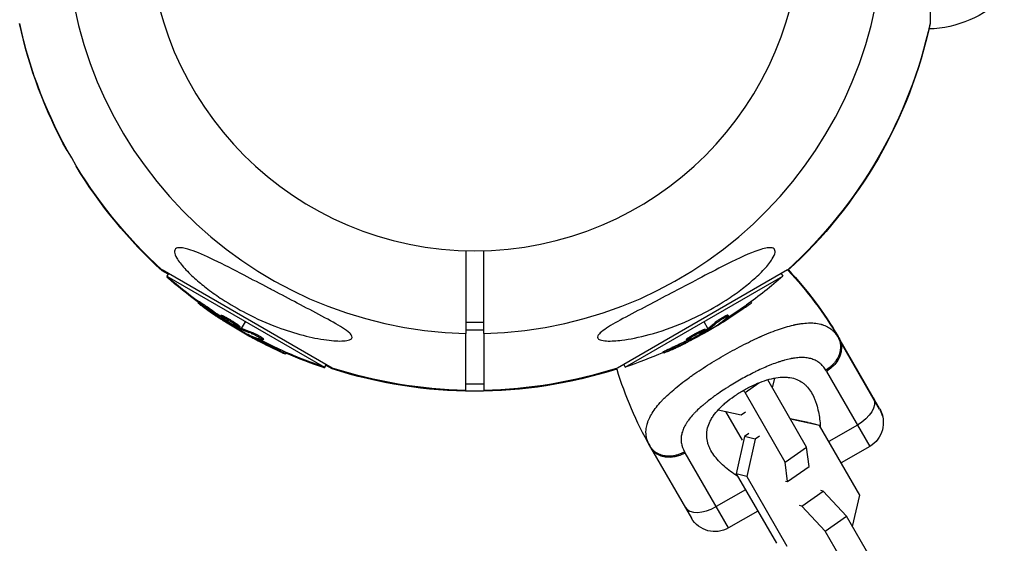
# Model space of a CAD drawing. Units: millimetres. Extents: x -3565 to 5973, y -1580 to 7173.
# Drawn here: x 2829 to 3046, y 4937 to 5052 of the extents above; entities that cross this region are included whole.
import ezdxf

# ---------------------------------------------------------------- set-up
doc = ezdxf.new("R2010")
doc.units = ezdxf.units.MM
doc.header["$LTSCALE"] = 20
doc.layers.add('2d', color=230, linetype='Continuous')

msp = doc.modelspace()

# ---------------------------------------------------------------- linework, layer by layer
at = {"layer": '2d'}
for p, q in [((3029.51, 5095), (3029.51, 5051.53)), ((2838.97, 5023.51), (2839.04, 5023.55)), ((2841.05, 5020.09), (2840.97, 5020.05)), ((2897.49, 4975.48), (2859.99, 4997.13)), ((2861.29, 4996.21), (2859.99, 4996.96)), ((2861.36, 4996.34), (2861.02, 4995.74)), ((2861.02, 4995.74), (2895.78, 4975.67)), ((2861.08, 4995.68), (2861.02, 4995.57)), ((2861.02, 4995.57), (2861.6, 4995.23)), ((2998.01, 4997.13), (2960.51, 4975.48)), ((2962.22, 4975.67), (2996.98, 4995.74)), ((2996.64, 4996.34), (2996.98, 4995.74)), ((2868.1, 4990.18), (2867.97, 4989.96)), ((2868.03, 4989.89), (2867.97, 4989.79)), ((2867.99, 4989.96), (2867.99, 4989.96)), ((2869.9, 4988.98), (2869.77, 4988.77)), ((2988.66, 4989.16), (2988.79, 4988.95)), ((2989.96, 4990.1), (2990.08, 4989.9)), ((2873.03, 4987.13), (2872.91, 4986.91)), ((2873.69, 4986.89), (2873.57, 4986.68)), ((2984.48, 4986.83), (2984.48, 4986.83)), ((2984.84, 4987.21), (2984.96, 4986.99)), ((2873.25, 4986.55), (2873.16, 4986.39)), ((2873.19, 4986.27), (2873.16, 4986.22)), ((2873.74, 4986.19), (2873.67, 4986.07)), ((2873.7, 4985.94), (2873.67, 4985.89)), ((2874.88, 4985.94), (2874.88, 4985.94)), ((2874.88, 4985.94), (2874.88, 4985.94)), ((2877.11, 4984.61), (2876.99, 4984.4)), ((2877.52, 4984.18), (2878.4, 4985.71)), ((2931, 4985.56), (2927, 4985.56)), ((2980.48, 4984.18), (2979.6, 4985.71)), ((2982.32, 4985.72), (2982.44, 4985.5)), ((2982.63, 4985), (2982.66, 4984.94)), ((2984.29, 4986.23), (2984.41, 4986.02)), ((2877.17, 4984.34), (2877.04, 4984.13)), ((2877.33, 4984.26), (2877.21, 4984.04)), ((2877.28, 4983.77), (2877.39, 4983.96)), ((2877.28, 4983.6), (2877.36, 4983.73)), ((2879.3, 4982.74), (2879.27, 4982.67)), ((2879.3, 4982.56), (2879.27, 4982.5)), ((2879.77, 4983.36), (2879.64, 4983.14)), ((2931, 4983.85), (2927, 4983.85)), ((2927, 4970.55), (2927, 4983.14)), ((2931, 4983.14), (2931, 4970.55)), ((2977.64, 4982.78), (2977.64, 4982.78)), ((2977.64, 4982.78), (2977.64, 4982.78)), ((2979.91, 4984.05), (2980.03, 4983.83)), ((2980.17, 4983.96), (2980.29, 4983.74)), ((2980.32, 4984.06), (2980.45, 4983.84)), ((2980.72, 4983.77), (2980.61, 4983.96)), ((2881.2, 4981.91), (2881.07, 4981.69)), ((2881.15, 4981.65), (2881.07, 4981.52)), ((2881.81, 4982.04), (2881.81, 4982.04)), ((2882.32, 4981.92), (2882.19, 4981.71)), ((2975.68, 4981.77), (2975.81, 4981.55)), ((2976.22, 4982.23), (2976.35, 4982.01)), ((2976.29, 4981.67), (2976.39, 4981.51)), ((2976.85, 4981.92), (2976.93, 4981.79)), ((3018.38, 4966.53), (3009.38, 4982.12)), ((3018.38, 4966.36), (3009.38, 4981.95)), ((2885.93, 4979.59), (2885.8, 4979.37)), ((2885.88, 4979.33), (2885.8, 4979.2)), ((2887.38, 4978.93), (2887.26, 4978.73)), ((2887.38, 4978.76), (2887.26, 4978.56)), ((2970.58, 4979.02), (2970.7, 4978.81)), ((2972.51, 4979.98), (2972.64, 4979.77)), ((2895.05, 4975.92), (2895.78, 4975.5)), ((2896.12, 4976.27), (2895.78, 4975.67)), ((2896.12, 4976.1), (2895.78, 4975.5)), ((2897.49, 4975.3), (2896.05, 4976.14)), ((2961.88, 4976.27), (2962.22, 4975.67)), ((2996, 4976.78), (2996, 4976.78)), ((2991.83, 4975.07), (2991.83, 4975.07)), ((3006.61, 4974.75), (3016.19, 4958.16)), ((2931, 4971.93), (2927, 4971.93)), ((2975.01, 4972.39), (2975.01, 4972.39)), ((2976.4, 4973.41), (2976.4, 4973.41)), ((2986.6, 4972.3), (2986.6, 4972.3)), ((2988.66, 4970.09), (2991.72, 4972.23)), ((3002.26, 4958.04), (2993.68, 4972.9)), ((2994.72, 4971.09), (2995.21, 4973.27)), ((2988.66, 4970.09), (2988.25, 4970.53)), ((2997.53, 4954.73), (2988.66, 4970.09)), ((2979.13, 4967.08), (2979.13, 4967.08)), ((2979.75, 4967.61), (2979.75, 4967.61)), ((2982.74, 4966.25), (2987.78, 4965.15)), ((2984.34, 4965.9), (2988.03, 4959.52)), ((2987.78, 4965.15), (2988.75, 4965.83)), ((3002.59, 4963.43), (2998.65, 4964.29)), ((3005.11, 4962.78), (2998.72, 4964.18)), ((3005.11, 4962.78), (3002.91, 4963.36)), ((3013.97, 4947.43), (3005.11, 4962.78)), ((3013.46, 4962.89), (3007.15, 4959.25)), ((2989.52, 4961.05), (2988.56, 4960.37)), ((2988.56, 4960.37), (2986.7, 4952.13)), ((2990.89, 4959.77), (2988.56, 4960.37)), ((2990.89, 4959.77), (2989.04, 4951.53)), ((2991.85, 4960.45), (2990.89, 4959.77)), ((2967.82, 4957.95), (2976.82, 4942.36)), ((2985.01, 4940.16), (2975.44, 4956.75)), ((2997.53, 4954.73), (3002.26, 4958.04)), ((3002.79, 4953.7), (3002.26, 4958.04)), ((3016.19, 4958.16), (3009.88, 4954.52)), ((2998.06, 4950.39), (2997.53, 4954.73)), ((2989.04, 4951.53), (2986.7, 4952.13)), ((2986.7, 4952.13), (2995.57, 4936.77)), ((2998.06, 4950.39), (3002.79, 4953.7)), ((2989.04, 4951.53), (2997.9, 4936.17)), ((2997.59, 4950.51), (2998.06, 4950.39)), ((2988.73, 4948.61), (2982.28, 4944.89)), ((3001.17, 4945.01), (3005.9, 4948.32)), ((3005.9, 4948.32), (3005.42, 4948.44)), ((3011.07, 4942.77), (3005.9, 4948.32)), ((3012.41, 4940.46), (3013.97, 4947.43)), ((2991.46, 4943.89), (2985.01, 4940.16)), ((3001.17, 4945.01), (3000.69, 4945.13)), ((3006.35, 4939.46), (3001.17, 4945.01)), ((3006.35, 4939.46), (3011.07, 4942.77)), ((3019.94, 4927.41), (3011.07, 4942.77)), ((3015.21, 4924.1), (3006.35, 4939.46))]:
    msp.add_line(p, q, dxfattribs=at)
at = {"layer": '2d', "extrusion": (0, 0, -1)}
msp.add_circle((-2929, 5073.35), 72, dxfattribs=at)
at = {"layer": '2d'}
for centre, radius, start, end in [((2929, 5073.35), 90.23, 91.2701, 268.7299), ((2929, 5073.35), 90.23, 271.2701, 88.7299), ((3038.21, 4998.59), 81.29, 196.6853, 209.7379), ((3038.21, 4998.76), 81.29, 209.0578, 209.058)]:
    msp.add_arc(centre, radius, start, end, dxfattribs=at)
at = {"layer": '2d', "extrusion": (0, 0, -1)}
for centre, radius, start, end in [((-3028.6, 5074.85), 24.5, 225.0795, 268.461), ((-2929, 5073.18), 102.82, 331.1146, 347.8436), ((-2929, 5073.35), 102.82, 312.1564, 347.7507), ((-2929, 5073.35), 102.82, 192.1564, 227.8436), ((-2929, 5073.18), 102.82, 192.1564, 227.7507), ((-2929, 5073.18), 102.82, 312.1564, 328.8854), ((-2928.66, 5072.76), 102.5, 306.2489, 311.292), ((-2928.66, 5072.58), 102.5, 306.2971, 311.292), ((-2929.34, 5072.76), 102.5, 228.708, 234.4788), ((-2938.99, 4941.3), 81.29, 136.6853, 149.7379), ((-2938.99, 4941.48), 81.29, 136.7748, 149.7379), ((-2929.47, 5072.54), 102.5, 234.4787, 242.1677), ((-2928.53, 5072.54), 102.5, 294.4787, 302.1677), ((-2928.53, 5072.37), 102.5, 294.4787, 302.1677), ((-2928.66, 5072.76), 102.5, 288.708, 294.4788), ((-2928.66, 5072.58), 102.5, 288.708, 293.7941), ((-2929.34, 5072.76), 102.5, 246.2489, 251.292), ((-2929, 5073.35), 102.82, 271.1146, 287.8436), ((-2929, 5073.18), 102.82, 252.2493, 287.8436), ((-2929, 5073.35), 102.82, 252.1564, 268.8854), ((-3013.19, 4963.36), 6, 150, 240), ((-3013.19, 4963.53), 6, 150, 180.8193), ((-2982.01, 4945.36), 6, 240, 330)]:
    msp.add_arc(centre, radius, start, end, dxfattribs=at)
for centre, major_axis, ratio, start_param, end_param in [((2929.36, 5072.35), (51.24, 88.75), 0.926659, 3.206029, 3.245104), ((2929.57, 5072.88), (-51.24, 88.76), 0.987104, 3.049326, 3.10138), ((2929.69, 5072.67), (-51.24, 88.76), 0.987104, 3.049326, 3.10138), ((2929.24, 5072.13), (51.24, 88.75), 0.926659, 3.201605, 3.245104), ((2929.24, 5071.96), (51.24, 88.75), 0.926659, 3.201605, 3.243056), ((2926.9, 5071.35), (-51.23, 88.72), 0.473523, 3.034641, 3.083454), ((2927.03, 5071.13), (-51.23, 88.72), 0.473523, 3.034641, 3.083454), ((2926.09, 5073.95), (51.23, 88.72), 0.473523, 3.083454, 3.087544), ((2926.22, 5074.16), (51.23, 88.72), 0.473523, 3.083454, 3.087544), ((2926.09, 5073.95), (51.23, 88.72), 0.473523, 3.034641, 3.083454), ((2926.22, 5074.16), (51.23, 88.72), 0.473523, 3.034641, 3.083454), ((2926.9, 5071.35), (-51.23, 88.72), 0.473523, 3.083454, 3.087544), ((2927.03, 5071.13), (-51.23, 88.72), 0.473523, 3.083454, 3.087544), ((2928.75, 5072.41), (51.24, 88.76), 0.987104, 3.049326, 3.10138), ((2928.75, 5072.24), (51.24, 88.76), 0.987104, 3.049326, 3.10138), ((2928.88, 5072.63), (51.24, 88.76), 0.987104, 3.049326, 3.10138), ((2930.05, 5073.16), (-51.24, 88.75), 0.926659, 3.206029, 3.245104), ((2930.17, 5072.95), (-51.24, 88.75), 0.926659, 3.201605, 3.245104), ((3004.19, 4978.95), (5.2, 3), 0.808568, 0, 1.570796), ((3004.19, 4979.12), (5.2, 3), 0.808568, 0, 0.169314), ((3011.82, 4965.72), (5.2, 3), 0.545265, 0, 1.570796), ((3011.82, 4965.89), (5.2, 3), 0.545265, 0, 0.169314)]:
    msp.add_ellipse(centre, major_axis=major_axis, ratio=ratio, start_param=start_param, end_param=end_param, dxfattribs=at)
at = {"layer": '2d'}
for centre, major_axis, ratio, start_param, end_param in [((2929.47, 5072.54), (-51.25, 88.77), 0.465742, 3.183029, 3.24863), ((2928.54, 5072.54), (51.25, 88.77), 0.465742, 3.183029, 3.24863), ((2928.54, 5072.36), (51.25, 88.77), 0.465742, 3.183029, 3.202994), ((2973.01, 4960.95), (5.2, 3), 0.808568, 3.141593, 4.712389), ((2980.65, 4947.72), (5.2, 3), 0.545265, 3.141593, 4.712389)]:
    msp.add_ellipse(centre, major_axis=major_axis, ratio=ratio, start_param=start_param, end_param=end_param, dxfattribs=at)
for points, knots in [([(2863.84, 5002.05), (2863.89, 5002.05), (2863.93, 5002.05), (2864.62, 5002.02), (2865.43, 5001.82), (2867.69, 5001.06), (2869.41, 5000.32), (2873.57, 4998.32), (2875.81, 4997.16), (2879.86, 4995.05), (2881.71, 4994.07), (2883.89, 4992.92), (2884.22, 4992.75), (2884.55, 4992.58), (2886.3, 4991.65), (2888.07, 4990.72), (2891.63, 4988.86), (2893.49, 4987.89), (2897.04, 4985.99), (2898.62, 4985.12), (2900.39, 4983.98), (2900.97, 4983.56), (2901.62, 4982.94), (2901.8, 4982.71), (2901.94, 4982.32), (2901.92, 4982.17), (2901.74, 4981.9), (2901.57, 4981.79), (2900.99, 4981.57), (2900.5, 4981.5), (2899.03, 4981.41), (2897.74, 4981.48), (2894.62, 4981.89), (2892.83, 4982.26), (2889.23, 4983.19), (2887.34, 4983.79), (2883.15, 4985.35), (2880.81, 4986.39), (2876.73, 4988.51), (2874.94, 4989.55), (2872.14, 4991.38), (2871.08, 4992.13), (2869.17, 4993.58), (2868.31, 4994.28), (2866.57, 4995.8), (2865.7, 4996.64), (2864.17, 4998.33), (2863.6, 4999.09), (2862.92, 5000.25), (2862.74, 5000.7), (2862.67, 5001.4), (2862.76, 5001.65), (2863.15, 5001.98), (2863.46, 5002.05), (2863.84, 5002.05)], [-27.995007, -27.995007, -27.995007, -27.995007, -27.628902, -27.628902, -22.714655, -22.714655, -15.117261, -15.117261, -7.39222, -7.39222, -1.122377, -1.122377, 0, 0, 0, 5.941145, 5.941145, 12.141473, 12.141473, 18.568377, 18.568377, 21.852266, 21.852266, 23.833908, 23.833908, 25.455354, 25.455354, 27.237915, 27.237915, 30.065329, 30.065329, 35.581787, 35.581787, 41.843779, 41.843779, 48.495538, 48.495538, 56.766653, 56.766653, 63.301413, 63.301413, 67.391587, 67.391587, 70.925513, 70.925513, 74.916377, 74.916377, 79.059186, 79.059186, 82.355636, 82.355636, 85.343832, 85.343832, 88.422264, 88.422264, 88.422264, 88.422264]), ([(2994.16, 5002.05), (2994.55, 5002.05), (2994.86, 5001.98), (2995.26, 5001.63), (2995.34, 5001.35), (2995.22, 5000.59), (2995.01, 5000.11), (2994.28, 4998.92), (2993.68, 4998.16), (2992.13, 4996.48), (2991.26, 4995.65), (2989.52, 4994.14), (2988.65, 4993.43), (2986.71, 4991.98), (2985.62, 4991.22), (2982.72, 4989.34), (2980.84, 4988.27), (2977.72, 4986.68), (2976.46, 4986.1), (2972.66, 4984.47), (2970.04, 4983.55), (2965.24, 4982.25), (2963.2, 4981.86), (2960.32, 4981.5), (2959.09, 4981.41), (2957.55, 4981.49), (2957.03, 4981.56), (2956.4, 4981.8), (2956.22, 4981.93), (2956.06, 4982.23), (2956.07, 4982.39), (2956.25, 4982.78), (2956.43, 4983), (2957.04, 4983.57), (2957.56, 4983.94), (2959.18, 4985), (2960.65, 4985.82), (2964.06, 4987.66), (2965.93, 4988.63), (2969.5, 4990.5), (2971.28, 4991.44), (2974.57, 4993.17), (2976.09, 4993.97), (2977.6, 4994.76), (2979.61, 4995.82), (2981.64, 4996.89), (2986.49, 4999.34), (2988.92, 5000.49), (2992.1, 5001.69), (2993.12, 5001.98), (2993.97, 5002.05), (2994.06, 5002.05), (2994.16, 5002.05)], [-104.485264, -104.485264, -104.485264, -104.485264, -100.598786, -100.598786, -96.671929, -96.671929, -92.544577, -92.544577, -87.59023, -87.59023, -82.913507, -82.913507, -78.751396, -78.751396, -73.899367, -73.899367, -66.05257, -66.05257, -60.956691, -60.956691, -50.664723, -50.664723, -41.665184, -41.665184, -35.613595, -35.613595, -32.391806, -32.391806, -30.304297, -30.304297, -28.567857, -28.567857, -26.664609, -26.664609, -23.618001, -23.618001, -17.480631, -17.480631, -11.147852, -11.147852, -5.152759, -5.152759, 0, 0, 0, 6.898473, 6.898473, 17.02274, 17.02274, 23.86477, 23.86477, 24.810611, 24.810611, 24.810611, 24.810611]), ([(2868.73, 4989.35), (2868.6, 4989.45), (2868.47, 4989.54), (2868.37, 4989.62), (2868.26, 4989.7), (2868.18, 4989.77), (2868.11, 4989.83), (2868.05, 4989.88), (2868, 4989.92), (2867.98, 4989.94), (2867.97, 4989.97), (2867.97, 4989.97), (2868, 4989.96), (2868.03, 4989.95), (2868.09, 4989.92), (2868.16, 4989.87), (2868.24, 4989.83), (2868.33, 4989.77), (2868.44, 4989.7), (2868.55, 4989.62), (2868.68, 4989.54), (2868.81, 4989.45), (2868.95, 4989.35), (2869.09, 4989.25), (2869.24, 4989.15), (2869.38, 4989.05), (2869.53, 4988.95), (2869.66, 4988.85), (2869.7, 4988.82), (2869.74, 4988.79), (2869.77, 4988.77)], [0, 0, 0, 0, 0.108572, 0.108572, 0.108572, 0.217262, 0.217262, 0.217262, 0.325717, 0.325717, 0.325717, 0.433622, 0.433622, 0.433622, 0.540983, 0.540983, 0.540983, 0.648042, 0.648042, 0.648042, 0.755174, 0.755174, 0.755174, 0.862717, 0.862717, 0.862717, 0.970831, 0.970831, 0.970831, 1, 1, 1, 1]), ([(2868.03, 4989.89), (2868.01, 4989.92), (2867.99, 4989.93), (2867.98, 4989.94), (2867.98, 4989.95), (2867.97, 4989.96), (2867.97, 4989.96)], [0.2687714, 0.2687714, 0.2687714, 0.2687714, 0.3257168, 0.3257168, 0.3257168, 0.3749148, 0.3749148, 0.3749148, 0.3749148]), ([(2868.03, 4989.89), (2868.01, 4989.92), (2867.99, 4989.93), (2867.98, 4989.94), (2867.98, 4989.95), (2867.97, 4989.96), (2867.97, 4989.96)], [0.2687714, 0.2687714, 0.2687714, 0.2687714, 0.3257168, 0.3257168, 0.3257168, 0.3749148, 0.3749148, 0.3749148, 0.3749148]), ([(2868.73, 4989.18), (2868.6, 4989.28), (2868.47, 4989.37), (2868.37, 4989.45), (2868.26, 4989.53), (2868.18, 4989.6), (2868.11, 4989.66), (2868.05, 4989.71), (2868, 4989.75), (2867.98, 4989.77), (2867.97, 4989.79), (2867.97, 4989.8), (2868, 4989.79), (2868.03, 4989.78), (2868.09, 4989.75), (2868.16, 4989.7), (2868.24, 4989.66), (2868.33, 4989.6), (2868.44, 4989.52), (2868.55, 4989.45), (2868.68, 4989.37), (2868.81, 4989.27), (2868.91, 4989.21), (2869, 4989.15), (2869.1, 4989.08)], [0, 0, 0, 0, 0.1085717, 0.1085717, 0.1085717, 0.2172619, 0.2172619, 0.2172619, 0.3257168, 0.3257168, 0.3257168, 0.4336225, 0.4336225, 0.4336225, 0.5409829, 0.5409829, 0.5409829, 0.6480425, 0.6480425, 0.6480425, 0.7551741, 0.7551741, 0.7551741, 0.8280181, 0.8280181, 0.8280181, 0.8280181]), ([(2868.1, 4990.18), (2868.1, 4990.18), (2868.1, 4990.18), (2868.1, 4990.19), (2868.14, 4990.17), (2868.24, 4990.12), (2868.29, 4990.09), (2868.38, 4990.03), (2868.44, 4990), (2868.62, 4989.88), (2868.77, 4989.78), (2869, 4989.62), (2869.08, 4989.57), (2869.25, 4989.45), (2869.33, 4989.39), (2869.5, 4989.27), (2869.58, 4989.22), (2869.74, 4989.1), (2869.82, 4989.04), (2869.9, 4988.98)], [0.3749154, 0.3749154, 0.3749154, 0.3749154, 0.375, 0.375, 0.5, 0.5, 0.5625, 0.5625, 0.625, 0.625, 0.75, 0.75, 0.8125, 0.8125, 0.875, 0.875, 0.9375, 0.9375, 1, 1, 1, 1]), ([(2868.73, 4989.35), (2868.91, 4989.22), (2869.08, 4989.09), (2869.34, 4988.9), (2869.47, 4988.81), (2869.61, 4988.71), (2869.68, 4988.66), (2869.71, 4988.63), (2869.73, 4988.62), (2869.74, 4988.61), (2869.84, 4988.54), (2869.97, 4988.45), (2870.12, 4988.34), (2870.18, 4988.3), (2870.23, 4988.27), (2870.25, 4988.25), (2870.36, 4988.18), (2870.49, 4988.08), (2870.64, 4987.98), (2870.71, 4987.93), (2870.75, 4987.9), (2870.77, 4987.89), (2870.78, 4987.88), (2870.88, 4987.81), (2871.01, 4987.72), (2871.16, 4987.62), (2871.24, 4987.57), (2871.27, 4987.54), (2871.29, 4987.53), (2871.3, 4987.52), (2871.4, 4987.45), (2871.53, 4987.36), (2871.69, 4987.26), (2871.76, 4987.21), (2871.79, 4987.19), (2871.81, 4987.17), (2871.82, 4987.17), (2871.93, 4987.1), (2872.06, 4987.01), (2872.21, 4986.91), (2872.29, 4986.86), (2872.32, 4986.84), (2872.34, 4986.82), (2872.35, 4986.82), (2872.55, 4986.69), (2872.72, 4986.57), (2872.89, 4986.46)], [0, 0, 0, 0, 0.125, 0.125, 0.1875, 0.21875, 0.234375, 0.242188, 0.242188, 0.25, 0.25, 0.3125, 0.34375, 0.359375, 0.359375, 0.375, 0.375, 0.4375, 0.46875, 0.484375, 0.492188, 0.492188, 0.5, 0.5, 0.5625, 0.59375, 0.609375, 0.617188, 0.617188, 0.625, 0.625, 0.6875, 0.71875, 0.734375, 0.742188, 0.742188, 0.75, 0.75, 0.8125, 0.84375, 0.859375, 0.867188, 0.867188, 0.875, 0.875, 1, 1, 1, 1]), ([(2868.73, 4989.18), (2868.91, 4989.05), (2869.08, 4988.92), (2869.34, 4988.73), (2869.47, 4988.64), (2869.61, 4988.54), (2869.68, 4988.48), (2869.71, 4988.46), (2869.73, 4988.45), (2869.74, 4988.44), (2869.84, 4988.37), (2869.97, 4988.28), (2870.12, 4988.17), (2870.18, 4988.13), (2870.23, 4988.1), (2870.25, 4988.08), (2870.36, 4988), (2870.49, 4987.91), (2870.64, 4987.81), (2870.71, 4987.76), (2870.75, 4987.73), (2870.77, 4987.72), (2870.78, 4987.71), (2870.88, 4987.64), (2871.01, 4987.55), (2871.16, 4987.45), (2871.24, 4987.39), (2871.27, 4987.37), (2871.29, 4987.36), (2871.3, 4987.35), (2871.4, 4987.28), (2871.53, 4987.19), (2871.69, 4987.09), (2871.76, 4987.04), (2871.79, 4987.02), (2871.81, 4987), (2871.82, 4987), (2871.93, 4986.93), (2872.06, 4986.84), (2872.21, 4986.74), (2872.29, 4986.69), (2872.32, 4986.67), (2872.34, 4986.65), (2872.35, 4986.65), (2872.55, 4986.51), (2872.72, 4986.4), (2872.89, 4986.29)], [0, 0, 0, 0, 0.125, 0.125, 0.1875, 0.21875, 0.234375, 0.242188, 0.242188, 0.25, 0.25, 0.3125, 0.34375, 0.359375, 0.359375, 0.375, 0.375, 0.4375, 0.46875, 0.484375, 0.492188, 0.492188, 0.5, 0.5, 0.5625, 0.59375, 0.609375, 0.617188, 0.617188, 0.625, 0.625, 0.6875, 0.71875, 0.734375, 0.742188, 0.742188, 0.75, 0.75, 0.8125, 0.84375, 0.859375, 0.867188, 0.867188, 0.875, 0.875, 1, 1, 1, 1]), ([(2988.66, 4989.16), (2988.71, 4989.2), (2988.76, 4989.23), (2988.83, 4989.29), (2988.86, 4989.3), (2988.89, 4989.32), (2988.89, 4989.33), (2988.9, 4989.33)], [0, 0, 0, 0, 0.03125, 0.03125, 0.046875, 0.046875, 0.04983203, 0.04983203, 0.04983203, 0.04983203]), ([(2988.79, 4988.95), (2989.19, 4989.23), (2989.56, 4989.5), (2989.98, 4989.81), (2990.08, 4989.89), (2990.08, 4989.9)], [0, 0, 0, 0, 0.25, 0.25, 0.4513626, 0.4513626, 0.4513626, 0.4513626]), ([(2876.32, 4984.63), (2875.92, 4984.83), (2875.38, 4985.14), (2874.31, 4985.8), (2873.79, 4986.15), (2873.08, 4986.68), (2872.88, 4986.86), (2872.93, 4986.96), (2873.17, 4986.88), (2873.56, 4986.68)], [0, 0, 0, 0, 0.125, 0.125, 0.25, 0.25, 0.375, 0.375, 0.4988549, 0.4988549, 0.4988549, 0.4988549]), ([(2873.03, 4987.13), (2873.03, 4987.14), (2873.04, 4987.14), (2873.06, 4987.14), (2873.07, 4987.14), (2873.1, 4987.14), (2873.12, 4987.14), (2873.17, 4987.12), (2873.19, 4987.11), (2873.28, 4987.08), (2873.35, 4987.06), (2873.47, 4987), (2873.51, 4986.98), (2873.6, 4986.94), (2873.64, 4986.92), (2873.68, 4986.9)], [1.375782, 1.375782, 1.375782, 1.375782, 1.3906242, 1.3906242, 1.4062492, 1.4062492, 1.4218741, 1.4218741, 1.4374991, 1.4374991, 1.4687491, 1.4687491, 1.484374, 1.484374, 1.4988524, 1.4988524, 1.4988524, 1.4988524]), ([(2873.57, 4986.68), (2873.96, 4986.48), (2874.51, 4986.17), (2875.58, 4985.51), (2876.1, 4985.17), (2876.82, 4984.63), (2877.01, 4984.45), (2876.96, 4984.35), (2876.73, 4984.43), (2876.33, 4984.63)], [0.5, 0.5, 0.5, 0.5, 0.625, 0.625, 0.75, 0.75, 0.875, 0.875, 0.9988689, 0.9988689, 0.9988689, 0.9988689]), ([(2873.69, 4986.89), (2873.79, 4986.84), (2873.9, 4986.79), (2874.13, 4986.66), (2874.25, 4986.6), (2874.51, 4986.45), (2874.64, 4986.38), (2874.83, 4986.26), (2874.9, 4986.22), (2875.04, 4986.14), (2875.1, 4986.1), (2875.3, 4985.98), (2875.43, 4985.89), (2875.63, 4985.77), (2875.69, 4985.73), (2875.82, 4985.64), (2875.88, 4985.6), (2876.06, 4985.48), (2876.18, 4985.4), (2876.34, 4985.29), (2876.39, 4985.25), (2876.49, 4985.18), (2876.54, 4985.15), (2876.63, 4985.08), (2876.67, 4985.05), (2876.75, 4984.99), (2876.79, 4984.96), (2876.86, 4984.9), (2876.89, 4984.87), (2876.95, 4984.83), (2876.97, 4984.8), (2877, 4984.77), (2877.02, 4984.76), (2877.04, 4984.74), (2877.06, 4984.71), (2877.08, 4984.69), (2877.09, 4984.67), (2877.1, 4984.67), (2877.1, 4984.66), (2877.11, 4984.65), (2877.12, 4984.63), (2877.12, 4984.62), (2877.11, 4984.61), (2877.11, 4984.61), (2877.11, 4984.61)], [0.499999, 0.499999, 0.499999, 0.499999, 0.5312491, 0.5312491, 0.5624991, 0.5624991, 0.5937492, 0.5937492, 0.6093742, 0.6093742, 0.6249992, 0.6249992, 0.6562493, 0.6562493, 0.6718743, 0.6718743, 0.6874994, 0.6874994, 0.7187494, 0.7187494, 0.7343745, 0.7343745, 0.7499995, 0.7499995, 0.7656245, 0.7656245, 0.7812496, 0.7812496, 0.7968746, 0.7968746, 0.8124996, 0.8124996, 0.8203121, 0.8203121, 0.8281247, 0.8437497, 0.8437497, 0.8476559, 0.8476559, 0.8515622, 0.8593747, 0.8749997, 0.8749997, 0.8758243, 0.8758243, 0.8758243, 0.8758243]), ([(2982.32, 4985.72), (2982.35, 4985.75), (2982.4, 4985.79), (2982.5, 4985.87), (2982.56, 4985.92), (2982.68, 4986.01), (2982.75, 4986.06), (2982.9, 4986.16), (2982.98, 4986.22), (2983.22, 4986.38), (2983.39, 4986.49), (2983.74, 4986.7), (2983.91, 4986.8), (2984.15, 4986.94), (2984.22, 4986.98), (2984.36, 4987.05), (2984.43, 4987.08), (2984.6, 4987.16), (2984.7, 4987.2), (2984.79, 4987.22), (2984.81, 4987.22), (2984.83, 4987.22), (2984.83, 4987.21), (2984.84, 4987.21), (2984.84, 4987.21), (2984.84, 4987.21)], [0, 0, 0, 0, 0.0625, 0.0625, 0.125, 0.125, 0.1875, 0.1875, 0.25, 0.25, 0.375, 0.375, 0.5, 0.5, 0.5625, 0.5625, 0.625, 0.625, 0.75, 0.75, 0.8125, 0.8125, 0.84375, 0.84375, 0.8451889, 0.8451889, 0.8451889, 0.8451889]), ([(2982.44, 4985.5), (2982.51, 4985.56), (2982.59, 4985.63), (2982.7, 4985.71), (2982.8, 4985.79), (2982.92, 4985.88), (2983.06, 4985.97), (2983.19, 4986.06), (2983.34, 4986.16), (2983.48, 4986.25), (2983.63, 4986.34), (2983.78, 4986.44), (2983.93, 4986.52), (2984.07, 4986.61), (2984.21, 4986.69), (2984.34, 4986.75), (2984.46, 4986.82), (2984.57, 4986.88), (2984.67, 4986.92), (2984.76, 4986.96), (2984.83, 4986.99), (2984.89, 4987), (2984.94, 4987.01), (2984.96, 4987), (2984.96, 4986.98), (2984.97, 4986.96), (2984.94, 4986.93), (2984.9, 4986.88), (2984.88, 4986.86), (2984.87, 4986.85), (2984.85, 4986.83)], [0, 0, 0, 0, 0.108263, 0.108263, 0.108263, 0.216637, 0.216637, 0.216637, 0.324631, 0.324631, 0.324631, 0.431995, 0.431995, 0.431995, 0.53889, 0.53889, 0.53889, 0.64568, 0.64568, 0.64568, 0.75277, 0.75277, 0.75277, 0.860435, 0.860435, 0.860435, 0.968703, 0.968703, 0.968703, 1, 1, 1, 1]), ([(2873.16, 4986.39), (2873.22, 4986.35), (2873.29, 4986.3), (2873.36, 4986.26), (2873.43, 4986.21), (2873.51, 4986.17), (2873.57, 4986.12), (2873.61, 4986.1), (2873.64, 4986.08), (2873.67, 4986.07)], [0, 0, 0, 0, 0.404397, 0.404397, 0.404397, 0.80918, 0.80918, 0.80918, 1, 1, 1, 1]), ([(2873.16, 4986.22), (2873.22, 4986.18), (2873.29, 4986.13), (2873.36, 4986.09), (2873.43, 4986.04), (2873.51, 4985.99), (2873.57, 4985.95), (2873.61, 4985.93), (2873.64, 4985.91), (2873.67, 4985.89)], [0, 0, 0, 0, 0.404397, 0.404397, 0.404397, 0.80918, 0.80918, 0.80918, 1, 1, 1, 1]), ([(2877.04, 4984.13), (2876.76, 4984.28), (2876.48, 4984.44), (2875.91, 4984.76), (2875.63, 4984.91), (2875.06, 4985.24), (2874.78, 4985.4), (2874.37, 4985.65), (2874.23, 4985.73), (2873.95, 4985.9), (2873.81, 4985.98), (2873.67, 4986.07)], [0, 0, 0, 0, 0.25, 0.25, 0.5, 0.5, 0.75, 0.75, 0.875, 0.875, 1, 1, 1, 1]), ([(2875.73, 4984.68), (2875.6, 4984.76), (2875.47, 4984.83), (2875.06, 4985.07), (2874.78, 4985.23), (2874.37, 4985.48), (2874.23, 4985.56), (2873.95, 4985.73), (2873.81, 4985.81), (2873.67, 4985.89)], [0.3856565, 0.3856565, 0.3856565, 0.3856565, 0.5, 0.5, 0.75, 0.75, 0.875, 0.875, 1, 1, 1, 1]), ([(2982.39, 4984.84), (2982.33, 4984.79), (2982.28, 4984.76), (2982.27, 4984.74), (2982.25, 4984.73), (2982.25, 4984.72), (2982.28, 4984.74), (2982.31, 4984.75), (2982.37, 4984.78), (2982.44, 4984.82), (2982.5, 4984.85), (2982.58, 4984.89), (2982.66, 4984.94)], [0, 0, 0, 0, 0.263282, 0.263282, 0.263282, 0.526692, 0.526692, 0.526692, 0.789921, 0.789921, 0.789921, 1, 1, 1, 1]), ([(2983.85, 4978.18), (2985.21, 4978.97), (2986.57, 4979.71), (2989.23, 4981.09), (2990.54, 4981.72), (2991.82, 4982.3), (2991.85, 4982.31), (2991.89, 4982.33), (2991.95, 4982.36), (2992.11, 4982.43), (2992.41, 4982.56), (2993.01, 4982.83), (2993.52, 4983.04), (2994.52, 4983.44), (2995.17, 4983.69), (2997.05, 4984.36), (2998.22, 4984.71), (2999.32, 4984.97), (2999.34, 4984.97), (2999.38, 4984.98), (2999.43, 4984.99), (2999.56, 4985.02), (2999.82, 4985.08), (3000.34, 4985.18), (3000.76, 4985.25), (3001.6, 4985.37), (3002.13, 4985.42), (3003.09, 4985.45), (3003.51, 4985.44), (3003.92, 4985.41)], [0.4998404, 0.4998404, 0.4998404, 0.4998404, 0.5623603, 0.5623603, 0.6248803, 0.6248803, 0.6258572, 0.6258572, 0.626834, 0.6287878, 0.6326953, 0.6405103, 0.6561403, 0.6561403, 0.6874002, 0.6874002, 0.7499202, 0.7499202, 0.7508971, 0.7508971, 0.7518739, 0.7538277, 0.7577352, 0.7655502, 0.7811802, 0.7811802, 0.8124401, 0.8124401, 0.8399462, 0.8399462, 0.8399462, 0.8399462]), ([(3003.92, 4985.41), (3004.44, 4985.37), (3004.93, 4985.29), (3005.44, 4985.15), (3005.49, 4985.14), (3005.59, 4985.11), (3005.74, 4985.06), (3006.09, 4984.95), (3006.38, 4984.83), (3006.93, 4984.56), (3007.28, 4984.35), (3007.62, 4984.09), (3007.64, 4984.08), (3007.68, 4984.05), (3007.73, 4984), (3007.87, 4983.89), (3008.12, 4983.66), (3008.33, 4983.45), (3008.73, 4982.99), (3008.98, 4982.65), (3009.2, 4982.27)], [0.8399462, 0.8399462, 0.8399462, 0.8399462, 0.8749601, 0.8749601, 0.8788676, 0.8788676, 0.8827751, 0.8905901, 0.9062201, 0.9062201, 0.93748, 0.93748, 0.9394338, 0.9394338, 0.9413875, 0.945295, 0.95311, 0.96874, 0.96874, 1, 1, 1, 1]), ([(2877.04, 4984.13), (2877.08, 4984.11), (2877.12, 4984.09), (2877.14, 4984.07), (2877.17, 4984.06), (2877.19, 4984.05), (2877.21, 4984.04)], [0, 0, 0, 0, 0.536906, 0.536906, 0.536906, 1, 1, 1, 1]), ([(2879.04, 4982.86), (2878.97, 4982.89), (2878.92, 4982.91), (2878.9, 4982.92), (2878.87, 4982.92), (2878.87, 4982.92), (2878.9, 4982.9), (2878.93, 4982.88), (2878.98, 4982.85), (2879.05, 4982.8), (2879.11, 4982.77), (2879.18, 4982.72), (2879.27, 4982.67)], [0, 0, 0, 0, 0.263282, 0.263282, 0.263282, 0.526692, 0.526692, 0.526692, 0.789921, 0.789921, 0.789921, 1, 1, 1, 1]), ([(2879.04, 4982.68), (2878.97, 4982.72), (2878.92, 4982.74), (2878.9, 4982.75), (2878.87, 4982.75), (2878.87, 4982.75), (2878.9, 4982.73), (2878.93, 4982.71), (2878.98, 4982.67), (2879.05, 4982.63), (2879.11, 4982.6), (2879.18, 4982.55), (2879.27, 4982.5)], [0, 0, 0, 0, 0.263282, 0.263282, 0.263282, 0.526692, 0.526692, 0.526692, 0.789921, 0.789921, 0.789921, 1, 1, 1, 1]), ([(2879.64, 4983.14), (2879.72, 4983.12), (2879.83, 4983.08), (2879.95, 4983.03), (2880.07, 4982.98), (2880.21, 4982.91), (2880.35, 4982.85), (2880.5, 4982.78), (2880.66, 4982.7), (2880.81, 4982.62), (2880.97, 4982.54), (2881.12, 4982.45), (2881.27, 4982.37), (2881.41, 4982.29), (2881.55, 4982.2), (2881.67, 4982.13), (2881.79, 4982.05), (2881.9, 4981.98), (2881.98, 4981.92), (2882.06, 4981.86), (2882.12, 4981.81), (2882.16, 4981.78), (2882.19, 4981.74), (2882.2, 4981.71), (2882.19, 4981.7), (2882.17, 4981.69), (2882.13, 4981.69), (2882.06, 4981.71), (2882.04, 4981.71), (2882.02, 4981.72), (2882, 4981.73)], [0, 0, 0, 0, 0.108263, 0.108263, 0.108263, 0.216637, 0.216637, 0.216637, 0.324631, 0.324631, 0.324631, 0.431995, 0.431995, 0.431995, 0.53889, 0.53889, 0.53889, 0.64568, 0.64568, 0.64568, 0.75277, 0.75277, 0.75277, 0.860435, 0.860435, 0.860435, 0.968703, 0.968703, 0.968703, 1, 1, 1, 1]), ([(2879.77, 4983.36), (2879.81, 4983.34), (2879.87, 4983.32), (2879.99, 4983.28), (2880.06, 4983.25), (2880.2, 4983.19), (2880.28, 4983.15), (2880.44, 4983.08), (2880.53, 4983.04), (2880.79, 4982.91), (2880.97, 4982.82), (2881.33, 4982.62), (2881.5, 4982.52), (2881.74, 4982.38), (2881.81, 4982.34), (2881.94, 4982.25), (2882, 4982.21), (2882.16, 4982.1), (2882.24, 4982.04), (2882.3, 4981.97), (2882.31, 4981.95), (2882.32, 4981.93), (2882.32, 4981.93), (2882.32, 4981.92), (2882.32, 4981.92), (2882.32, 4981.92)], [0, 0, 0, 0, 0.0625, 0.0625, 0.125, 0.125, 0.1875, 0.1875, 0.25, 0.25, 0.375, 0.375, 0.5, 0.5, 0.5625, 0.5625, 0.625, 0.625, 0.75, 0.75, 0.8125, 0.8125, 0.84375, 0.84375, 0.8451889, 0.8451889, 0.8451889, 0.8451889]), ([(2979.49, 4983.37), (2979.12, 4983.13), (2978.58, 4982.81), (2977.48, 4982.21), (2976.92, 4981.94), (2976.1, 4981.58), (2975.84, 4981.5), (2975.78, 4981.6), (2975.97, 4981.76), (2976.34, 4982)], [0, 0, 0, 0, 0.125, 0.125, 0.25, 0.25, 0.375, 0.375, 0.4988549, 0.4988549, 0.4988549, 0.4988549]), ([(2976.22, 4982.23), (2976.31, 4982.29), (2976.41, 4982.35), (2976.64, 4982.49), (2976.76, 4982.56), (2977.01, 4982.71), (2977.14, 4982.78), (2977.34, 4982.9), (2977.41, 4982.94), (2977.54, 4983.01), (2977.61, 4983.05), (2977.82, 4983.16), (2977.96, 4983.23), (2978.16, 4983.34), (2978.23, 4983.37), (2978.37, 4983.44), (2978.43, 4983.47), (2978.63, 4983.57), (2978.75, 4983.63), (2978.93, 4983.72), (2978.99, 4983.74), (2979.1, 4983.79), (2979.16, 4983.82), (2979.26, 4983.86), (2979.31, 4983.88), (2979.4, 4983.92), (2979.44, 4983.94), (2979.53, 4983.97), (2979.57, 4983.98), (2979.64, 4984.01), (2979.67, 4984.02), (2979.71, 4984.03), (2979.73, 4984.04), (2979.76, 4984.04), (2979.79, 4984.05), (2979.82, 4984.06), (2979.85, 4984.06), (2979.85, 4984.06), (2979.86, 4984.06), (2979.87, 4984.06), (2979.89, 4984.06), (2979.9, 4984.05), (2979.91, 4984.05), (2979.91, 4984.05), (2979.91, 4984.05)], [0.499999, 0.499999, 0.499999, 0.499999, 0.5312491, 0.5312491, 0.5624991, 0.5624991, 0.5937492, 0.5937492, 0.6093742, 0.6093742, 0.6249992, 0.6249992, 0.6562493, 0.6562493, 0.6718743, 0.6718743, 0.6874994, 0.6874994, 0.7187494, 0.7187494, 0.7343745, 0.7343745, 0.7499995, 0.7499995, 0.7656245, 0.7656245, 0.7812496, 0.7812496, 0.7968746, 0.7968746, 0.8124996, 0.8124996, 0.8203121, 0.8203121, 0.8281247, 0.8437497, 0.8437497, 0.8476559, 0.8476559, 0.8515622, 0.8593747, 0.8749997, 0.8749997, 0.8758243, 0.8758243, 0.8758243, 0.8758243]), ([(2976.35, 4982.01), (2976.71, 4982.25), (2977.25, 4982.57), (2978.36, 4983.17), (2978.92, 4983.44), (2979.75, 4983.8), (2980, 4983.88), (2980.06, 4983.78), (2979.87, 4983.62), (2979.5, 4983.38)], [0.5, 0.5, 0.5, 0.5, 0.625, 0.625, 0.75, 0.75, 0.875, 0.875, 0.9988689, 0.9988689, 0.9988689, 0.9988689]), ([(2980.29, 4983.74), (2980.01, 4983.57), (2979.74, 4983.41), (2979.18, 4983.07), (2978.9, 4982.91), (2978.34, 4982.58), (2978.06, 4982.42), (2977.64, 4982.18), (2977.49, 4982.1), (2977.21, 4981.95), (2977.07, 4981.87), (2976.93, 4981.79)], [0, 0, 0, 0, 0.25, 0.25, 0.5, 0.5, 0.75, 0.75, 0.875, 0.875, 1, 1, 1, 1]), ([(2980.29, 4983.74), (2980.33, 4983.77), (2980.36, 4983.79), (2980.39, 4983.8), (2980.41, 4983.82), (2980.43, 4983.83), (2980.45, 4983.84)], [0, 0, 0, 0, 0.536906, 0.536906, 0.536906, 1, 1, 1, 1]), ([(2971.61, 4979.15), (2971.81, 4979.24), (2972.01, 4979.33), (2972.3, 4979.46), (2972.45, 4979.52), (2972.61, 4979.6), (2972.69, 4979.63), (2972.72, 4979.65), (2972.74, 4979.66), (2972.75, 4979.66), (2972.87, 4979.71), (2973.01, 4979.78), (2973.18, 4979.86), (2973.25, 4979.89), (2973.3, 4979.91), (2973.32, 4979.92), (2973.44, 4979.98), (2973.59, 4980.05), (2973.75, 4980.12), (2973.84, 4980.16), (2973.87, 4980.18), (2973.89, 4980.19), (2973.9, 4980.19), (2974.02, 4980.25), (2974.16, 4980.32), (2974.33, 4980.39), (2974.41, 4980.43), (2974.44, 4980.45), (2974.47, 4980.46), (2974.48, 4980.47), (2974.59, 4980.52), (2974.73, 4980.59), (2974.9, 4980.67), (2974.98, 4980.71), (2975.01, 4980.73), (2975.04, 4980.74), (2975.05, 4980.74), (2975.16, 4980.8), (2975.3, 4980.87), (2975.47, 4980.95), (2975.55, 4980.99), (2975.58, 4981.01), (2975.6, 4981.02), (2975.61, 4981.02), (2975.83, 4981.13), (2976.02, 4981.22), (2976.19, 4981.31)], [0, 0, 0, 0, 0.125, 0.125, 0.1875, 0.21875, 0.234375, 0.242188, 0.242188, 0.25, 0.25, 0.3125, 0.34375, 0.359375, 0.359375, 0.375, 0.375, 0.4375, 0.46875, 0.484375, 0.492188, 0.492188, 0.5, 0.5, 0.5625, 0.59375, 0.609375, 0.617188, 0.617188, 0.625, 0.625, 0.6875, 0.71875, 0.734375, 0.742188, 0.742188, 0.75, 0.75, 0.8125, 0.84375, 0.859375, 0.867188, 0.867188, 0.875, 0.875, 1, 1, 1, 1]), ([(2975.68, 4981.77), (2975.68, 4981.77), (2975.68, 4981.78), (2975.69, 4981.8), (2975.69, 4981.81), (2975.71, 4981.84), (2975.73, 4981.85), (2975.76, 4981.88), (2975.78, 4981.9), (2975.85, 4981.96), (2975.91, 4982.01), (2976.01, 4982.08), (2976.05, 4982.11), (2976.13, 4982.16), (2976.17, 4982.19), (2976.21, 4982.22)], [1.375782, 1.375782, 1.375782, 1.375782, 1.3906242, 1.3906242, 1.4062492, 1.4062492, 1.4218741, 1.4218741, 1.4374991, 1.4374991, 1.4687491, 1.4687491, 1.484374, 1.484374, 1.4988524, 1.4988524, 1.4988524, 1.4988524]), ([(2976.39, 4981.51), (2976.46, 4981.54), (2976.53, 4981.58), (2976.61, 4981.62), (2976.68, 4981.66), (2976.76, 4981.7), (2976.83, 4981.74), (2976.86, 4981.76), (2976.89, 4981.77), (2976.93, 4981.79)], [0, 0, 0, 0, 0.404397, 0.404397, 0.404397, 0.80918, 0.80918, 0.80918, 1, 1, 1, 1]), ([(3009.2, 4982.27), (3009.52, 4981.72), (3009.71, 4981.08), (3009.78, 4979.76), (3009.67, 4979.06), (3009.25, 4977.94), (3009.02, 4977.5), (3008.73, 4977.09)], [0, 0, 0, 0, 0.25, 0.25, 0.5, 0.5, 0.6673564, 0.6673564, 0.6673564, 0.6673564]), ([(2885.8, 4979.37), (2886.25, 4979.16), (2886.66, 4978.98), (2887.14, 4978.77), (2887.26, 4978.72), (2887.26, 4978.73)], [0, 0, 0, 0, 0.25, 0.25, 0.4513626, 0.4513626, 0.4513626, 0.4513626]), ([(2885.8, 4979.2), (2886.25, 4978.99), (2886.66, 4978.81), (2887.14, 4978.6), (2887.26, 4978.55), (2887.26, 4978.56)], [0, 0, 0, 0, 0.25, 0.25, 0.4513626, 0.4513626, 0.4513626, 0.4513626]), ([(2885.93, 4979.59), (2885.98, 4979.56), (2886.03, 4979.54), (2886.12, 4979.5), (2886.14, 4979.49), (2886.17, 4979.47), (2886.18, 4979.47), (2886.19, 4979.47)], [0, 0, 0, 0, 0.03125, 0.03125, 0.046875, 0.046875, 0.04983203, 0.04983203, 0.04983203, 0.04983203]), ([(2967.25, 4959.05), (2967.04, 4959.55), (2966.9, 4960.06), (2966.84, 4960.6), (2966.83, 4960.62), (2966.83, 4960.67), (2966.82, 4960.75), (2966.8, 4960.93), (2966.78, 4961.28), (2966.79, 4961.59), (2966.84, 4962.2), (2966.92, 4962.62), (2967.04, 4963.06), (2967.04, 4963.09), (2967.06, 4963.14), (2967.08, 4963.21), (2967.14, 4963.39), (2967.26, 4963.75), (2967.39, 4964.06), (2967.67, 4964.69), (2967.9, 4965.11), (2968.71, 4966.4), (2969.4, 4967.28), (2970.26, 4968.2), (2970.27, 4968.21), (2970.29, 4968.24), (2970.33, 4968.28), (2970.41, 4968.37), (2970.58, 4968.55), (2970.94, 4968.91), (2971.26, 4969.22), (2971.93, 4969.85), (2972.4, 4970.27), (2973.92, 4971.56), (2975.06, 4972.45), (2976.33, 4973.36), (2976.35, 4973.37), (2976.38, 4973.4), (2976.43, 4973.44), (2976.56, 4973.53), (2976.81, 4973.7), (2977.31, 4974.06), (2977.75, 4974.36), (2978.65, 4974.97), (2979.27, 4975.38), (2981.16, 4976.59), (2982.49, 4977.4), (2983.85, 4978.18)], [0.0212604, 0.0212604, 0.0212604, 0.0212604, 0.06248, 0.06248, 0.0644326, 0.0644326, 0.0663851, 0.0702901, 0.0781001, 0.0937201, 0.0937201, 0.1249601, 0.1249601, 0.1269126, 0.1269126, 0.1288651, 0.1327701, 0.1405801, 0.1562001, 0.1562001, 0.1874401, 0.1874401, 0.2499202, 0.2499202, 0.2508964, 0.2508964, 0.2518727, 0.2538252, 0.2577302, 0.2655402, 0.2811602, 0.2811602, 0.3124002, 0.3124002, 0.3748803, 0.3748803, 0.3758565, 0.3758565, 0.3768328, 0.3787853, 0.3826903, 0.3905003, 0.4061203, 0.4061203, 0.4373603, 0.4373603, 0.4998404, 0.4998404, 0.4998404, 0.4998404]), ([(2970.58, 4979.02), (2970.58, 4979.02), (2970.58, 4979.02), (2970.57, 4979.03), (2970.6, 4979.06), (2970.71, 4979.12), (2970.75, 4979.14), (2970.85, 4979.19), (2970.91, 4979.23), (2971.1, 4979.32), (2971.25, 4979.4), (2971.51, 4979.52), (2971.6, 4979.57), (2971.78, 4979.65), (2971.87, 4979.69), (2972.06, 4979.78), (2972.15, 4979.82), (2972.34, 4979.91), (2972.43, 4979.94), (2972.51, 4979.98)], [0.3749154, 0.3749154, 0.3749154, 0.3749154, 0.375, 0.375, 0.5, 0.5, 0.5625, 0.5625, 0.625, 0.625, 0.75, 0.75, 0.8125, 0.8125, 0.875, 0.875, 0.9375, 0.9375, 1, 1, 1, 1]), ([(2971.61, 4979.15), (2971.46, 4979.09), (2971.32, 4979.03), (2971.2, 4978.98), (2971.07, 4978.93), (2970.97, 4978.89), (2970.89, 4978.86), (2970.81, 4978.83), (2970.75, 4978.81), (2970.72, 4978.81), (2970.7, 4978.8), (2970.69, 4978.81), (2970.72, 4978.83), (2970.74, 4978.85), (2970.8, 4978.88), (2970.87, 4978.92), (2970.95, 4978.97), (2971.05, 4979.02), (2971.17, 4979.08), (2971.29, 4979.14), (2971.42, 4979.21), (2971.57, 4979.28), (2971.72, 4979.35), (2971.88, 4979.42), (2972.04, 4979.5), (2972.2, 4979.57), (2972.36, 4979.64), (2972.51, 4979.71), (2972.56, 4979.73), (2972.6, 4979.75), (2972.64, 4979.77)], [0, 0, 0, 0, 0.108572, 0.108572, 0.108572, 0.217262, 0.217262, 0.217262, 0.325717, 0.325717, 0.325717, 0.433622, 0.433622, 0.433622, 0.540983, 0.540983, 0.540983, 0.648042, 0.648042, 0.648042, 0.755174, 0.755174, 0.755174, 0.862717, 0.862717, 0.862717, 0.970831, 0.970831, 0.970831, 1, 1, 1, 1]), ([(3006.46, 4975.01), (3006.28, 4975.32), (3006.08, 4975.6), (3005.76, 4975.99), (3005.59, 4976.17), (3005.41, 4976.34), (3005.28, 4976.45), (3005.22, 4976.5), (3004.9, 4976.76), (3004.63, 4976.94), (3004.19, 4977.17), (3004.04, 4977.25), (3003.73, 4977.37), (3003.57, 4977.43), (3003.07, 4977.59), (3002.73, 4977.66), (3002.18, 4977.74), (3001.91, 4977.77), (3001.62, 4977.78), (3001.42, 4977.79), (3001.33, 4977.79), (3000.84, 4977.79), (3000.43, 4977.77), (2999.8, 4977.7), (2999.48, 4977.66), (2999.1, 4977.59), (2998.93, 4977.56), (2998.82, 4977.54), (2998.76, 4977.53), (2998.27, 4977.43), (2997.82, 4977.32), (2997.14, 4977.13), (2996.79, 4977.03), (2996.37, 4976.9), (2996.2, 4976.84), (2996.08, 4976.8), (2996.02, 4976.78), (2995.48, 4976.6), (2995.01, 4976.43), (2994.28, 4976.14), (2993.91, 4975.99), (2993.47, 4975.81), (2993.29, 4975.73), (2993.16, 4975.68), (2993.1, 4975.65), (2992.55, 4975.41), (2992.05, 4975.18), (2991.31, 4974.83), (2990.93, 4974.65), (2990.56, 4974.46), (2990.31, 4974.33), (2990.18, 4974.27), (2989.56, 4973.95), (2989.06, 4973.69), (2988.07, 4973.15), (2987.58, 4972.87), (2986.59, 4972.3), (2986.1, 4972.01), (2985.38, 4971.57), (2985.14, 4971.42), (2984.66, 4971.12), (2984.43, 4970.97), (2983.72, 4970.51), (2983.26, 4970.2), (2982.58, 4969.74), (2982.24, 4969.5), (2981.86, 4969.23), (2981.69, 4969.11), (2981.59, 4969.03), (2981.53, 4968.99), (2981.04, 4968.63), (2980.61, 4968.3), (2980, 4967.81), (2979.7, 4967.57), (2979.36, 4967.28), (2979.22, 4967.15), (2979.12, 4967.07), (2979.07, 4967.03), (2978.64, 4966.65), (2978.28, 4966.32), (2977.77, 4965.82), (2977.53, 4965.57), (2977.26, 4965.28), (2977.14, 4965.15), (2977.07, 4965.07), (2977.03, 4965.03), (2976.69, 4964.64), (2976.41, 4964.3), (2976.04, 4963.79), (2975.86, 4963.53), (2975.7, 4963.28), (2975.6, 4963.11), (2975.55, 4963.03), (2975.3, 4962.6), (2975.13, 4962.26), (2974.93, 4961.75), (2974.87, 4961.58), (2974.76, 4961.25), (2974.71, 4961.08), (2974.6, 4960.57), (2974.55, 4960.24), (2974.54, 4959.74), (2974.54, 4959.49), (2974.56, 4959.2), (2974.58, 4959.08), (2974.59, 4958.99), (2974.59, 4958.95), (2974.7, 4958.27), (2974.93, 4957.63), (2975.28, 4957.01)], [0, 0, 0, 0, 0.03125, 0.03125, 0.046875, 0.054687, 0.054687, 0.0625, 0.0625, 0.09375, 0.09375, 0.109375, 0.109375, 0.125, 0.125, 0.15625, 0.15625, 0.171875, 0.179687, 0.179687, 0.1875, 0.1875, 0.21875, 0.21875, 0.234375, 0.242187, 0.246094, 0.246094, 0.25, 0.25, 0.28125, 0.28125, 0.296875, 0.304687, 0.308594, 0.308594, 0.3125, 0.3125, 0.34375, 0.34375, 0.359375, 0.367187, 0.371094, 0.371094, 0.375, 0.375, 0.40625, 0.40625, 0.421875, 0.429687, 0.429687, 0.4375, 0.4375, 0.46875, 0.46875, 0.5, 0.5, 0.53125, 0.53125, 0.546875, 0.546875, 0.5625, 0.5625, 0.59375, 0.59375, 0.609375, 0.617187, 0.621094, 0.621094, 0.625, 0.625, 0.65625, 0.65625, 0.671875, 0.679687, 0.683594, 0.683594, 0.6875, 0.6875, 0.71875, 0.71875, 0.734375, 0.742187, 0.746094, 0.746094, 0.75, 0.75, 0.78125, 0.78125, 0.796875, 0.804687, 0.804687, 0.8125, 0.8125, 0.84375, 0.84375, 0.859375, 0.859375, 0.875, 0.875, 0.90625, 0.90625, 0.921875, 0.929687, 0.933594, 0.933594, 0.9375, 0.9375, 1, 1, 1, 1]), ([(3008.73, 4977.09), (3008.59, 4976.88), (3008.43, 4976.68), (3007.76, 4975.91), (3007.14, 4975.41), (3006.46, 4975.01)], [0.6673564, 0.6673564, 0.6673564, 0.6673564, 0.75, 0.75, 1, 1, 1, 1]), ([(2988.26, 4970.54), (2988.61, 4970.74), (2988.95, 4970.93), (2989.66, 4971.3), (2990.01, 4971.47), (2991.07, 4971.97), (2991.77, 4972.26), (2993.16, 4972.76), (2993.85, 4972.97), (2995.17, 4973.28), (2995.81, 4973.38), (2996.73, 4973.46), (2997.04, 4973.47), (2997.62, 4973.47), (2997.9, 4973.45), (2998.72, 4973.37), (2999.24, 4973.26), (3000.21, 4972.93), (3000.65, 4972.72), (3001.26, 4972.33), (3001.46, 4972.19), (3001.83, 4971.88), (3002.01, 4971.72), (3002.87, 4970.85), (3003.41, 4970), (3003.96, 4968.79), (3004.07, 4968.55), (3004.26, 4968.03), (3004.35, 4967.77), (3004.6, 4966.96), (3004.74, 4966.4), (3005.07, 4964.77), (3005.21, 4963.67), (3005.27, 4962.51)], [0.09561161, 0.09561161, 0.09561161, 0.09561161, 0.09679235, 0.09679235, 0.09797309, 0.09797309, 0.10033456, 0.10033456, 0.10269604, 0.10269604, 0.10505751, 0.10505751, 0.10623825, 0.10623825, 0.10741899, 0.10741899, 0.10978046, 0.10978046, 0.11214194, 0.11214194, 0.11332267, 0.11332267, 0.11450341, 0.11450341, 0.11922636, 0.11922636, 0.1204071, 0.1204071, 0.12158783, 0.12158783, 0.12394931, 0.12394931, 0.12820358, 0.12820358, 0.12820358, 0.12820358]), ([(2987.01, 4951.6), (2986.47, 4951.94), (2985.96, 4952.29), (2984.96, 4953.03), (2984.48, 4953.42), (2983.15, 4954.6), (2982.39, 4955.41), (2981.46, 4956.7), (2981.19, 4957.14), (2980.85, 4957.82), (2980.75, 4958.05), (2980.57, 4958.51), (2980.49, 4958.75), (2980.3, 4959.45), (2980.22, 4959.92), (2980.19, 4960.65), (2980.19, 4960.9), (2980.23, 4961.39), (2980.27, 4961.64), (2980.42, 4962.39), (2980.58, 4962.88), (2980.91, 4963.63), (2981.04, 4963.89), (2981.32, 4964.39), (2981.48, 4964.65), (2982.01, 4965.41), (2982.42, 4965.91), (2983.12, 4966.66), (2983.36, 4966.9), (2983.88, 4967.39), (2984.16, 4967.64), (2985.01, 4968.36), (2985.62, 4968.82), (2986.57, 4969.49), (2986.9, 4969.7), (2987.57, 4970.13), (2987.91, 4970.34), (2988.26, 4970.54)], [0.06254912, 0.06254912, 0.06254912, 0.06254912, 0.0648626, 0.0648626, 0.06722791, 0.06722791, 0.07195852, 0.07195852, 0.07432383, 0.07432383, 0.07550649, 0.07550649, 0.07668914, 0.07668914, 0.07905445, 0.07905445, 0.08023711, 0.08023711, 0.08141976, 0.08141976, 0.08378507, 0.08378507, 0.08496772, 0.08496772, 0.08615038, 0.08615038, 0.08851569, 0.08851569, 0.08969834, 0.08969834, 0.090881, 0.090881, 0.09324631, 0.09324631, 0.09442896, 0.09442896, 0.09561161, 0.09561161, 0.09561161, 0.09561161])]:
    msp.add_open_spline(points, degree=3, knots=knots, dxfattribs=at)
for points in [[(2927, 5001.38), (2927, 4995.3), (2927, 4989.22), (2927, 4983.14)], [(2931, 4983.14), (2931, 4989.22), (2931, 4995.3), (2931, 5001.38)], [(2873.37, 4986.78), (2873.37, 4986.78), (2873.37, 4986.78), (2873.37, 4986.78)], [(2873.56, 4986.68), (2873.56, 4986.68), (2873.57, 4986.68), (2873.57, 4986.68)], [(2873.68, 4986.9), (2873.69, 4986.9), (2873.69, 4986.9), (2873.69, 4986.89)], [(2873.96, 4985.77), (2873.67, 4985.95), (2873.31, 4986.19), (2872.89, 4986.46)], [(2873.96, 4985.6), (2873.67, 4985.78), (2873.31, 4986.02), (2872.89, 4986.29)], [(2876.33, 4984.63), (2876.33, 4984.63), (2876.33, 4984.63), (2876.32, 4984.63)], [(2876.65, 4984.75), (2876.65, 4984.75), (2876.65, 4984.75), (2876.65, 4984.75)], [(2876.97, 4984.45), (2876.97, 4984.45), (2876.97, 4984.45), (2876.97, 4984.45)], [(2982.66, 4984.94), (2983.15, 4985.23), (2983.76, 4985.6), (2984.41, 4986.02)], [(2983.86, 4985.96), (2983.99, 4986.04), (2984.14, 4986.13), (2984.29, 4986.23)], [(2877.17, 4984.34), (2877.12, 4984.37), (2877.06, 4984.4), (2877.01, 4984.43)], [(2877.17, 4984.34), (2877.24, 4984.31), (2877.3, 4984.28), (2877.33, 4984.26)], [(2879.27, 4982.67), (2879.76, 4982.4), (2880.39, 4982.05), (2881.07, 4981.69)], [(2879.27, 4982.5), (2879.76, 4982.22), (2880.39, 4981.88), (2881.07, 4981.52)], [(2979.5, 4983.38), (2979.5, 4983.38), (2979.5, 4983.37), (2979.49, 4983.37)], [(2979.55, 4983.71), (2979.55, 4983.71), (2979.55, 4983.71), (2979.55, 4983.71)], [(2979.97, 4983.84), (2979.97, 4983.84), (2979.97, 4983.84), (2979.97, 4983.84)], [(2980.17, 4983.96), (2980.11, 4983.93), (2980.06, 4983.9), (2980.01, 4983.86)], [(2980.17, 4983.96), (2980.23, 4984), (2980.29, 4984.04), (2980.32, 4984.06)], [(3008.54, 4983.38), (3008.78, 4983.1), (3009, 4982.79), (3009.2, 4982.44)], [(3009.2, 4982.44), (3009.34, 4982.2), (3009.45, 4981.94), (3009.54, 4981.67)], [(3009.2, 4982.44), (3009.26, 4982.34), (3009.32, 4982.23), (3009.38, 4982.12)], [(2880.75, 4982.15), (2880.89, 4982.07), (2881.04, 4981.99), (2881.2, 4981.91)], [(2976.16, 4981.88), (2976.16, 4981.88), (2976.16, 4981.88), (2976.16, 4981.88)], [(2977.32, 4981.9), (2977.03, 4981.74), (2976.64, 4981.54), (2976.19, 4981.31)], [(2976.21, 4982.22), (2976.21, 4982.22), (2976.22, 4982.22), (2976.22, 4982.23)], [(2976.34, 4982), (2976.34, 4982.01), (2976.34, 4982.01), (2976.35, 4982.01)], [(3009.2, 4982.27), (3009.26, 4982.16), (3009.32, 4982.06), (3009.38, 4981.95)], [(3006.61, 4974.75), (3006.56, 4974.84), (3006.51, 4974.93), (3006.46, 4975.01)], [(2967.63, 4958.27), (2967.48, 4958.53), (2967.36, 4958.79), (2967.25, 4959.05)], [(2967.82, 4957.95), (2967.75, 4958.06), (2967.69, 4958.16), (2967.63, 4958.27)], [(2975.28, 4957.01), (2975.33, 4956.93), (2975.39, 4956.84), (2975.44, 4956.75)]]:
    msp.add_open_spline(points, degree=3, dxfattribs=at)
for points, weights in [([(2967.63, 4958.27), (2968.31, 4957.07), (2969.67, 4956.49)], [1, 0.8950856396, 0.864995027317]), ([(2969.67, 4956.49), (2972.36, 4955.33), (2975.28, 4957.01)], [0.864995027317, 0.81070234095, 1])]:
    msp.add_rational_spline(points, weights, degree=2, dxfattribs=at)

doc.saveas('drawing.dxf')
